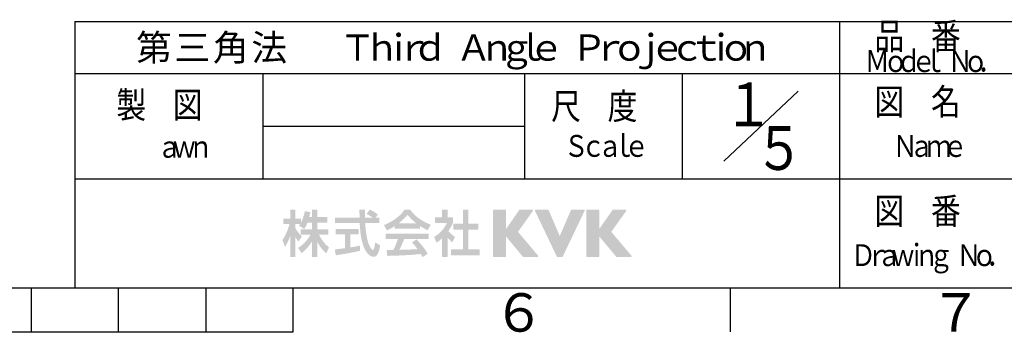
# Model space of a CAD drawing. Extents: x -1050 to 1050, y -742 to 742.
# Drawn here: x 93 to 657, y -718 to -539 of the extents above; entities that cross this region are included whole.
import ezdxf

# ---------------------------------------------------------------- set-up
doc = ezdxf.new("R2010")
doc.units = 0
doc.header["$LTSCALE"] = 25
doc.linetypes.add('CONTINUOUS-S', pattern=[0])
doc.layers.get('0').update_dxf_attribs({"linetype": 'CONTINUOUS'})
doc.layers.get('DEFPOINTS').update_dxf_attribs({"linetype": 'CONTINUOUS'})
doc.layers.add('BALN', color=7, linetype='CONTINUOUS')
doc.styles.add('BIGFONT', font='ROMANS.shx', dxfattribs={"width": 0.833, "bigfont": 'bigfont.shx'})

# ---------------------------------------------------------------- blocks, each defined once
blk = doc.blocks.new('S36')
at = {"layer": 'BALN', "color": 4, "linetype": 'CONTINUOUS-S'}
blk.add_line((66.25, 50), (23.75, 10), dxfattribs=at)
at = {"layer": 'BALN', "style": 'BIGFONT', "width": 0.833}
for s, p in [('１', (23.75, 30)), ('５', (41.25, 5))]:
    blk.add_text(s, height=25, dxfattribs=at).set_placement(p)
blk = doc.blocks.new('株式会社ＫＶＫ')
h = blk.add_hatch(color=256)
h.dxf.hatch_style = 2
edge = h.paths.add_edge_path()
edge.add_spline(control_points=[(19.91, -2.71), (19.85, -2.71), (18.28, -2.71), (18.26, -2.71), (18.24, -2.71), (18.22, -2.7), (18.2, -2.68), (18.19, -2.67), (16.39, -0.51), (16.25, -0.34), (16.25, -1.51), (16.25, -2.62), (16.25, -2.63), (16.25, -2.68), (16.22, -2.71), (16.18, -2.71), (16.14, -2.71), (14.9, -2.71), (14.86, -2.71), (14.82, -2.71), (14.78, -2.68), (14.78, -2.63), (14.78, -2.59), (14.78, 2.59), (14.78, 2.63), (14.78, 2.68), (14.82, 2.71), (14.86, 2.71), (14.9, 2.71), (16.14, 2.71), (16.18, 2.71), (16.22, 2.71), (16.25, 2.68), (16.25, 2.63), (16.25, 2.62), (16.25, 1.62), (16.25, 0.49), (16.37, 0.66), (17.77, 2.66), (17.79, 2.68), (17.8, 2.7), (17.83, 2.71), (17.85, 2.71), (17.88, 2.71), (19.23, 2.71), (19.3, 2.71), (19.36, 2.71), (19.39, 2.64), (19.36, 2.59), (19.32, 2.54), (17.63, 0.17), (17.63, 0.17), (17.63, 0.17), (19.91, -2.52), (19.96, -2.58), (20.01, -2.64), (19.97, -2.71), (19.91, -2.71)], knot_values=[0, 0, 0, 0, 1, 1, 1, 2, 2, 2, 3, 3, 3, 4, 4, 4, 5, 5, 5, 6, 6, 6, 7, 7, 7, 8, 8, 8, 9, 9, 9, 10, 10, 10, 11, 11, 11, 12, 12, 12, 13, 13, 13, 14, 14, 14, 15, 15, 15, 16, 16, 16, 17, 17, 17, 18, 18, 18, 19, 19, 19, 19], degree=3, periodic=0)
edge = h.paths.add_edge_path()
edge.add_spline(control_points=[(14.52, 2.71), (14.45, 2.71), (13.12, 2.71), (13.09, 2.71), (13.06, 2.71), (13.03, 2.69), (13.02, 2.67), (13.01, 2.64), (11.99, 0.25), (11.74, -0.3), (11.49, 0.25), (10.47, 2.64), (10.46, 2.67), (10.45, 2.69), (10.42, 2.71), (10.39, 2.71), (10.36, 2.71), (9.03, 2.71), (8.96, 2.71), (8.9, 2.71), (8.87, 2.64), (8.89, 2.6), (8.91, 2.56), (11.39, -2.64), (11.41, -2.67), (11.42, -2.7), (11.45, -2.71), (11.48, -2.71), (11.51, -2.71), (11.97, -2.71), (12, -2.71), (12.03, -2.71), (12.06, -2.7), (12.07, -2.67), (12.09, -2.64), (14.57, 2.56), (14.59, 2.6), (14.61, 2.64), (14.58, 2.71), (14.52, 2.71)], knot_values=[0, 0, 0, 0, 1, 1, 1, 2, 2, 2, 3, 3, 3, 4, 4, 4, 5, 5, 5, 6, 6, 6, 7, 7, 7, 8, 8, 8, 9, 9, 9, 10, 10, 10, 11, 11, 11, 12, 12, 12, 13, 13, 13, 13], degree=3, periodic=0)
edge = h.paths.add_edge_path()
edge.add_spline(control_points=[(9.28, -2.58), (9.23, -2.52), (6.96, 0.17), (6.96, 0.17), (6.96, 0.17), (8.65, 2.54), (8.68, 2.59), (8.72, 2.64), (8.68, 2.71), (8.62, 2.71), (8.55, 2.71), (7.2, 2.71), (7.17, 2.71), (7.15, 2.71), (7.12, 2.7), (7.11, 2.68), (7.1, 2.66), (5.7, 0.66), (5.58, 0.49), (5.58, 1.62), (5.58, 2.62), (5.58, 2.63), (5.58, 2.68), (5.54, 2.71), (5.5, 2.71), (5.46, 2.71), (4.22, 2.71), (4.18, 2.71), (4.14, 2.71), (4.11, 2.68), (4.11, 2.63), (4.11, 2.59), (4.11, -2.59), (4.11, -2.63), (4.11, -2.68), (4.14, -2.71), (4.18, -2.71), (4.22, -2.71), (5.46, -2.71), (5.5, -2.71), (5.54, -2.71), (5.58, -2.68), (5.58, -2.63), (5.58, -2.62), (5.58, -1.51), (5.58, -0.34), (5.71, -0.51), (7.51, -2.67), (7.52, -2.68), (7.54, -2.7), (7.56, -2.71), (7.58, -2.71), (7.61, -2.71), (9.17, -2.71), (9.23, -2.71), (9.29, -2.71), (9.34, -2.64), (9.28, -2.58)], knot_values=[0, 0, 0, 0, 1, 1, 1, 2, 2, 2, 3, 3, 3, 4, 4, 4, 5, 5, 5, 6, 6, 6, 7, 7, 7, 8, 8, 8, 9, 9, 9, 10, 10, 10, 11, 11, 11, 12, 12, 12, 13, 13, 13, 14, 14, 14, 15, 15, 15, 16, 16, 16, 17, 17, 17, 18, 18, 18, 19, 19, 19, 19], degree=3, periodic=0)
edge = h.paths.add_edge_path()
edge.add_spline(control_points=[(-16.04, -2.71), (-16.04, -2.71), (-16.57, -2.71), (-16.57, -2.71), (-16.59, -2.71), (-16.61, -2.7), (-16.61, -2.67), (-16.61, -2.67), (-16.61, -0.93), (-16.61, -0.93), (-16.93, -1.45), (-17.27, -1.83), (-17.76, -2.23), (-17.77, -2.24), (-17.78, -2.24), (-17.79, -2.24), (-17.8, -2.24), (-17.81, -2.23), (-17.82, -2.23), (-17.82, -2.23), (-18.17, -1.71), (-18.17, -1.71), (-18.18, -1.69), (-18.17, -1.67), (-18.16, -1.65), (-17.78, -1.39), (-17.22, -0.94), (-16.79, -0.17), (-16.79, -0.17), (-17.85, -0.17), (-17.85, -0.17), (-17.87, -0.17), (-17.89, -0.16), (-17.89, -0.14), (-17.89, -0.14), (-17.89, 0.43), (-17.89, 0.43), (-17.89, 0.45), (-17.87, 0.47), (-17.85, 0.47), (-17.85, 0.47), (-16.61, 0.47), (-16.61, 0.47), (-16.61, 0.47), (-16.61, 1.22), (-16.61, 1.22), (-16.61, 1.22), (-17.13, 1.22), (-17.13, 1.22), (-17.26, 0.88), (-17.42, 0.62), (-17.48, 0.53), (-17.49, 0.51), (-17.51, 0.51), (-17.53, 0.52), (-17.53, 0.52), (-18.07, 0.85), (-18.07, 0.85), (-18.08, 0.85), (-18.08, 0.86), (-18.09, 0.87), (-18.09, 0.88), (-18.09, 0.89), (-18.08, 0.9), (-18.04, 0.95), (-18, 1), (-17.97, 1.05), (-17.97, 1.05), (-18.52, 1.05), (-18.52, 1.05), (-18.52, 1.05), (-18.52, 0.59), (-18.52, 0.59), (-18.34, 0.26), (-18.05, -0.07), (-17.79, -0.35), (-17.78, -0.36), (-17.78, -0.38), (-17.79, -0.39), (-17.79, -0.39), (-18.13, -0.9), (-18.13, -0.9), (-18.13, -0.91), (-18.14, -0.92), (-18.16, -0.92), (-18.17, -0.92), (-18.18, -0.91), (-18.19, -0.91), (-18.32, -0.74), (-18.41, -0.59), (-18.52, -0.4), (-18.52, -0.4), (-18.52, -2.67), (-18.52, -2.67), (-18.52, -2.7), (-18.53, -2.71), (-18.56, -2.71), (-18.56, -2.71), (-19.07, -2.71), (-19.07, -2.71), (-19.09, -2.71), (-19.1, -2.7), (-19.1, -2.67), (-19.1, -2.67), (-19.1, -0.29), (-19.1, -0.29), (-19.24, -0.72), (-19.44, -1.13), (-19.67, -1.5), (-19.68, -1.51), (-19.69, -1.51), (-19.7, -1.51), (-19.72, -1.51), (-19.73, -1.5), (-19.73, -1.49), (-19.73, -1.49), (-19.98, -0.78), (-19.98, -0.78), (-19.98, -0.76), (-19.98, -0.75), (-19.98, -0.74), (-19.64, -0.27), (-19.38, 0.36), (-19.19, 1.05), (-19.19, 1.05), (-19.84, 1.05), (-19.84, 1.05), (-19.86, 1.05), (-19.88, 1.07), (-19.88, 1.09), (-19.88, 1.09), (-19.88, 1.65), (-19.88, 1.65), (-19.88, 1.67), (-19.86, 1.69), (-19.84, 1.69), (-19.84, 1.69), (-19.1, 1.69), (-19.1, 1.69), (-19.1, 1.69), (-19.1, 2.67), (-19.1, 2.67), (-19.1, 2.7), (-19.09, 2.71), (-19.07, 2.71), (-19.07, 2.71), (-18.56, 2.71), (-18.56, 2.71), (-18.53, 2.71), (-18.52, 2.7), (-18.52, 2.67), (-18.52, 2.67), (-18.52, 1.69), (-18.52, 1.69), (-18.52, 1.69), (-17.9, 1.69), (-17.9, 1.69), (-17.88, 1.69), (-17.86, 1.67), (-17.86, 1.65), (-17.86, 1.65), (-17.86, 1.24), (-17.86, 1.24), (-17.65, 1.63), (-17.54, 2.06), (-17.44, 2.5), (-17.43, 2.52), (-17.41, 2.53), (-17.39, 2.52), (-17.39, 2.52), (-16.84, 2.44), (-16.84, 2.44), (-16.83, 2.44), (-16.82, 2.43), (-16.81, 2.42), (-16.81, 2.42), (-16.8, 2.41), (-16.81, 2.4), (-16.83, 2.28), (-16.87, 2.1), (-16.94, 1.86), (-16.94, 1.86), (-16.61, 1.86), (-16.61, 1.86), (-16.61, 1.86), (-16.61, 2.67), (-16.61, 2.67), (-16.61, 2.7), (-16.59, 2.71), (-16.57, 2.71), (-16.57, 2.71), (-16.04, 2.71), (-16.04, 2.71), (-16.02, 2.71), (-16, 2.7), (-16, 2.67), (-16, 2.67), (-16, 1.86), (-16, 1.86), (-16, 1.86), (-14.91, 1.86), (-14.91, 1.86), (-14.89, 1.86), (-14.87, 1.84), (-14.87, 1.82), (-14.87, 1.82), (-14.87, 1.26), (-14.87, 1.26), (-14.87, 1.24), (-14.89, 1.22), (-14.91, 1.22), (-14.91, 1.22), (-16, 1.22), (-16, 1.22), (-16, 1.22), (-16, 0.47), (-16, 0.47), (-16, 0.47), (-14.8, 0.47), (-14.8, 0.47), (-14.78, 0.47), (-14.76, 0.45), (-14.76, 0.43), (-14.76, 0.43), (-14.76, -0.14), (-14.76, -0.14), (-14.76, -0.16), (-14.78, -0.17), (-14.8, -0.17), (-14.8, -0.17), (-15.81, -0.17), (-15.81, -0.17), (-15.43, -0.89), (-15.14, -1.21), (-14.69, -1.59), (-14.68, -1.61), (-14.67, -1.62), (-14.68, -1.64), (-14.68, -1.64), (-14.96, -2.26), (-14.96, -2.26), (-14.96, -2.27), (-14.97, -2.28), (-14.99, -2.28), (-15, -2.28), (-15.01, -2.28), (-15.02, -2.27), (-15.02, -2.27), (-15.03, -2.26), (-15.03, -2.26), (-15.23, -2.07), (-15.67, -1.64), (-16, -0.95), (-16, -0.95), (-16, -2.67), (-16, -2.67), (-16, -2.7), (-16.02, -2.71), (-16.04, -2.71)], knot_values=[0, 0, 0, 0, 1, 1, 1, 2, 2, 2, 3, 3, 3, 4, 4, 4, 5, 5, 5, 6, 6, 6, 7, 7, 7, 8, 8, 8, 9, 9, 9, 10, 10, 10, 11, 11, 11, 12, 12, 12, 13, 13, 13, 14, 14, 14, 15, 15, 15, 16, 16, 16, 17, 17, 17, 18, 18, 18, 19, 19, 19, 20, 20, 20, 21, 21, 21, 22, 22, 22, 23, 23, 23, 24, 24, 24, 25, 25, 25, 26, 26, 26, 27, 27, 27, 28, 28, 28, 29, 29, 29, 30, 30, 30, 31, 31, 31, 32, 32, 32, 33, 33, 33, 34, 34, 34, 35, 35, 35, 36, 36, 36, 37, 37, 37, 38, 38, 38, 39, 39, 39, 40, 40, 40, 41, 41, 41, 42, 42, 42, 43, 43, 43, 44, 44, 44, 45, 45, 45, 46, 46, 46, 47, 47, 47, 48, 48, 48, 49, 49, 49, 50, 50, 50, 51, 51, 51, 52, 52, 52, 53, 53, 53, 54, 54, 54, 55, 55, 55, 56, 56, 56, 57, 57, 57, 58, 58, 58, 59, 59, 59, 60, 60, 60, 61, 61, 61, 62, 62, 62, 63, 63, 63, 64, 64, 64, 65, 65, 65, 66, 66, 66, 67, 67, 67, 68, 68, 68, 69, 69, 69, 70, 70, 70, 71, 71, 71, 72, 72, 72, 73, 73, 73, 74, 74, 74, 75, 75, 75, 76, 76, 76, 77, 77, 77, 78, 78, 78, 79, 79, 79, 80, 80, 80, 81, 81, 81, 82, 82, 82, 83, 83, 83, 84, 84, 84, 85, 85, 85, 86, 86, 86, 86], degree=3, periodic=0)
edge = h.paths.add_edge_path()
edge.add_spline(control_points=[(-8.83, -1.36), (-8.83, -1.36), (-9.33, -1.07), (-9.33, -1.07), (-9.34, -1.06), (-9.35, -1.06), (-9.36, -1.06), (-9.37, -1.07), (-9.38, -1.08), (-9.38, -1.09), (-9.48, -1.85), (-9.61, -1.91), (-9.65, -1.91), (-9.7, -1.91), (-9.86, -1.85), (-10.1, -1.26), (-10.1, -1.25), (-10.11, -1.25), (-10.11, -1.24), (-10.19, -1.03), (-10.44, -0.36), (-10.52, 1.17), (-10.52, 1.17), (-8.94, 1.17), (-8.94, 1.17), (-8.92, 1.17), (-8.91, 1.19), (-8.91, 1.21), (-8.91, 1.21), (-8.91, 1.78), (-8.91, 1.78), (-8.91, 1.8), (-8.92, 1.81), (-8.94, 1.81), (-8.94, 1.81), (-9.31, 1.81), (-9.31, 1.81), (-9.31, 1.81), (-9.09, 2.12), (-9.09, 2.12), (-9.08, 2.13), (-9.08, 2.15), (-9.1, 2.17), (-9.34, 2.36), (-9.68, 2.56), (-9.97, 2.71), (-9.98, 2.72), (-10, 2.71), (-10.01, 2.7), (-10.01, 2.7), (-10.34, 2.26), (-10.34, 2.26), (-10.34, 2.25), (-10.34, 2.24), (-10.34, 2.23), (-10.34, 2.22), (-10.33, 2.21), (-10.32, 2.2), (-10.06, 2.06), (-9.87, 1.95), (-9.68, 1.81), (-9.68, 1.81), (-10.54, 1.81), (-10.54, 1.81), (-10.55, 1.97), (-10.55, 2.18), (-10.55, 2.41), (-10.55, 2.5), (-10.55, 2.58), (-10.55, 2.67), (-10.55, 2.7), (-10.56, 2.71), (-10.58, 2.71), (-10.58, 2.71), (-11.15, 2.71), (-11.15, 2.71), (-11.16, 2.71), (-11.17, 2.71), (-11.18, 2.7), (-11.19, 2.69), (-11.19, 2.68), (-11.19, 2.67), (-11.18, 2.54), (-11.17, 1.99), (-11.17, 1.81), (-11.17, 1.81), (-13.95, 1.81), (-13.95, 1.81), (-13.97, 1.81), (-13.99, 1.8), (-13.99, 1.78), (-13.99, 1.78), (-13.99, 1.21), (-13.99, 1.21), (-13.99, 1.19), (-13.97, 1.17), (-13.95, 1.17), (-13.95, 1.17), (-11.15, 1.17), (-11.15, 1.17), (-11.12, 0.39), (-11.03, -0.33), (-10.9, -0.88), (-10.78, -1.36), (-10.63, -1.75), (-10.44, -2.05), (-10.06, -2.65), (-9.67, -2.69), (-9.56, -2.69), (-9.33, -2.69), (-9.15, -2.53), (-9.02, -2.2), (-8.91, -1.93), (-8.85, -1.61), (-8.82, -1.4), (-8.81, -1.38), (-8.82, -1.37), (-8.83, -1.36)], knot_values=[0, 0, 0, 0, 1, 1, 1, 2, 2, 2, 3, 3, 3, 4, 4, 4, 5, 5, 5, 6, 6, 6, 7, 7, 7, 8, 8, 8, 9, 9, 9, 10, 10, 10, 11, 11, 11, 12, 12, 12, 13, 13, 13, 14, 14, 14, 15, 15, 15, 16, 16, 16, 17, 17, 17, 18, 18, 18, 19, 19, 19, 20, 20, 20, 21, 21, 21, 22, 22, 22, 23, 23, 23, 24, 24, 24, 25, 25, 25, 26, 26, 26, 27, 27, 27, 28, 28, 28, 29, 29, 29, 30, 30, 30, 31, 31, 31, 32, 32, 32, 33, 33, 33, 34, 34, 34, 35, 35, 35, 36, 36, 36, 37, 37, 37, 38, 38, 38, 39, 39, 39, 39], degree=3, periodic=0)
edge = h.paths.add_edge_path()
edge.add_spline(control_points=[(-13.86, -2.5), (-13.88, -2.5), (-13.89, -2.48), (-13.9, -2.47), (-13.9, -2.47), (-13.99, -1.89), (-13.99, -1.89), (-13.99, -1.88), (-13.99, -1.87), (-13.98, -1.86), (-13.97, -1.85), (-13.97, -1.85), (-13.96, -1.85), (-13.79, -1.82), (-13.47, -1.78), (-13.22, -1.75), (-13.06, -1.73), (-12.92, -1.71), (-12.85, -1.7), (-12.85, -1.7), (-12.85, -0.13), (-12.85, -0.13), (-12.85, -0.13), (-13.86, -0.13), (-13.86, -0.13), (-13.88, -0.13), (-13.9, -0.11), (-13.9, -0.09), (-13.9, -0.09), (-13.9, 0.47), (-13.9, 0.47), (-13.9, 0.49), (-13.88, 0.51), (-13.86, 0.51), (-13.86, 0.51), (-11.32, 0.51), (-11.32, 0.51), (-11.3, 0.51), (-11.29, 0.49), (-11.29, 0.47), (-11.29, 0.47), (-11.29, -0.09), (-11.29, -0.09), (-11.29, -0.11), (-11.3, -0.13), (-11.32, -0.13), (-11.32, -0.13), (-12.22, -0.13), (-12.22, -0.13), (-12.22, -0.13), (-12.22, -1.61), (-12.22, -1.61), (-11.66, -1.53), (-11.4, -1.46), (-11.16, -1.41), (-11.15, -1.41), (-11.14, -1.41), (-11.13, -1.42), (-11.13, -1.43), (-11.12, -1.44), (-11.12, -1.45), (-11.12, -1.45), (-11.12, -1.98), (-11.12, -1.98), (-11.12, -2), (-11.13, -2.01), (-11.15, -2.01), (-12.05, -2.22), (-13.25, -2.42), (-13.85, -2.5), (-13.86, -2.5), (-13.86, -2.5), (-13.86, -2.5)], knot_values=[0, 0, 0, 0, 1, 1, 1, 2, 2, 2, 3, 3, 3, 4, 4, 4, 5, 5, 5, 6, 6, 6, 7, 7, 7, 8, 8, 8, 9, 9, 9, 10, 10, 10, 11, 11, 11, 12, 12, 12, 13, 13, 13, 14, 14, 14, 15, 15, 15, 16, 16, 16, 17, 17, 17, 18, 18, 18, 19, 19, 19, 20, 20, 20, 21, 21, 21, 22, 22, 22, 23, 23, 23, 24, 24, 24, 24], degree=3, periodic=0)
edge = h.paths.add_edge_path()
edge.add_spline(control_points=[(-3.95, -2.71), (-3.95, -2.71), (-3.95, -2.71), (-3.96, -2.7), (-3.97, -2.7), (-3.98, -2.7), (-3.98, -2.69), (-3.98, -2.69), (-3.98, -2.69), (-3.98, -2.69), (-4.04, -2.57), (-4.05, -2.54), (-4.17, -2.37), (-5.15, -2.47), (-6.43, -2.54), (-7.96, -2.58), (-7.98, -2.58), (-7.99, -2.56), (-8, -2.54), (-8, -2.54), (-8.08, -1.96), (-8.08, -1.96), (-8.08, -1.95), (-8.08, -1.93), (-8.07, -1.93), (-8.06, -1.92), (-8.05, -1.91), (-8.04, -1.91), (-7.59, -1.91), (-7.39, -1.91), (-7.3, -1.91), (-7.15, -1.62), (-6.91, -1.06), (-6.8, -0.66), (-6.8, -0.66), (-8.13, -0.66), (-8.13, -0.66), (-8.15, -0.66), (-8.17, -0.65), (-8.17, -0.63), (-8.17, -0.63), (-8.17, -0.08), (-8.17, -0.08), (-8.17, -0.06), (-8.15, -0.04), (-8.13, -0.04), (-8.13, -0.04), (-3.29, -0.04), (-3.29, -0.04), (-3.27, -0.04), (-3.26, -0.06), (-3.26, -0.08), (-3.26, -0.08), (-3.26, -0.63), (-3.26, -0.63), (-3.26, -0.65), (-3.27, -0.66), (-3.29, -0.66), (-3.29, -0.66), (-6.07, -0.66), (-6.07, -0.66), (-6.25, -1.12), (-6.44, -1.56), (-6.61, -1.89), (-5.67, -1.87), (-5.53, -1.86), (-4.54, -1.81), (-4.54, -1.81), (-4.55, -1.81), (-4.55, -1.81), (-4.78, -1.48), (-4.91, -1.29), (-5.14, -1.06), (-5.14, -1.05), (-5.15, -1.04), (-5.14, -1.03), (-5.14, -1.02), (-5.14, -1.01), (-5.13, -1), (-5.13, -1), (-4.67, -0.71), (-4.67, -0.71), (-4.66, -0.7), (-4.64, -0.7), (-4.63, -0.71), (-4.4, -0.95), (-3.84, -1.54), (-3.39, -2.31), (-3.38, -2.33), (-3.39, -2.35), (-3.41, -2.36), (-3.41, -2.36), (-3.93, -2.7), (-3.93, -2.7), (-3.93, -2.7), (-3.94, -2.71), (-3.95, -2.71)], knot_values=[0, 0, 0, 0, 1, 1, 1, 2, 2, 2, 3, 3, 3, 4, 4, 4, 5, 5, 5, 6, 6, 6, 7, 7, 7, 8, 8, 8, 9, 9, 9, 10, 10, 10, 11, 11, 11, 12, 12, 12, 13, 13, 13, 14, 14, 14, 15, 15, 15, 16, 16, 16, 17, 17, 17, 18, 18, 18, 19, 19, 19, 20, 20, 20, 21, 21, 21, 22, 22, 22, 23, 23, 23, 24, 24, 24, 25, 25, 25, 26, 26, 26, 27, 27, 27, 28, 28, 28, 29, 29, 29, 30, 30, 30, 31, 31, 31, 32, 32, 32, 32], degree=3, periodic=0)
edge = h.paths.add_edge_path()
edge.add_spline(control_points=[(-8.01, 0.35), (-8.03, 0.35), (-8.04, 0.36), (-8.05, 0.37), (-8.05, 0.37), (-8.36, 0.91), (-8.36, 0.91), (-8.37, 0.92), (-8.37, 0.94), (-8.37, 0.95), (-8.36, 0.96), (-8.35, 0.96), (-8.34, 0.97), (-7.91, 1.13), (-7.45, 1.38), (-7.04, 1.68), (-6.6, 2), (-6.25, 2.35), (-6.04, 2.69), (-6.03, 2.71), (-6.02, 2.71), (-6.01, 2.71), (-6.01, 2.71), (-5.39, 2.71), (-5.39, 2.71), (-5.38, 2.71), (-5.36, 2.7), (-5.36, 2.69), (-4.97, 2.06), (-4.11, 1.42), (-3.05, 0.99), (-3.04, 0.99), (-3.04, 0.98), (-3.03, 0.97), (-3.03, 0.96), (-3.03, 0.95), (-3.04, 0.94), (-3.04, 0.94), (-3.38, 0.37), (-3.38, 0.37), (-3.39, 0.35), (-3.41, 0.35), (-3.43, 0.36), (-3.64, 0.47), (-3.93, 0.62), (-4.24, 0.82), (-4.24, 0.82), (-4.24, 0.57), (-4.24, 0.57), (-4.24, 0.55), (-4.26, 0.53), (-4.28, 0.53), (-4.28, 0.53), (-7.13, 0.53), (-7.13, 0.53), (-7.15, 0.53), (-7.17, 0.55), (-7.17, 0.57), (-7.17, 0.57), (-7.17, 0.81), (-7.17, 0.81), (-7.53, 0.57), (-7.76, 0.46), (-8, 0.36), (-8, 0.35), (-8.01, 0.35), (-8.01, 0.35)], knot_values=[0, 0, 0, 0, 1, 1, 1, 2, 2, 2, 3, 3, 3, 4, 4, 4, 5, 5, 5, 6, 6, 6, 7, 7, 7, 8, 8, 8, 9, 9, 9, 10, 10, 10, 11, 11, 11, 12, 12, 12, 13, 13, 13, 14, 14, 14, 15, 15, 15, 16, 16, 16, 17, 17, 17, 18, 18, 18, 19, 19, 19, 20, 20, 20, 21, 21, 21, 22, 22, 22, 22], degree=3, periodic=0)
edge = h.paths.add_edge_path()
edge.add_spline(control_points=[(-6.69, 1.15), (-6.69, 1.15), (-4.69, 1.15), (-4.69, 1.15), (-5.19, 1.53), (-5.55, 1.96), (-5.69, 2.12), (-5.9, 1.86), (-6.18, 1.55), (-6.69, 1.15)], knot_values=[0, 0, 0, 0, 1, 1, 1, 2, 2, 2, 3, 3, 3, 3], degree=3, periodic=0)
edge = h.paths.add_edge_path()
edge.add_spline(control_points=[(-1.14, -2.71), (-1.14, -2.71), (-1.69, -2.71), (-1.69, -2.71), (-1.71, -2.71), (-1.73, -2.69), (-1.73, -2.67), (-1.73, -2.67), (-1.73, -0.57), (-1.73, -0.57), (-2.01, -0.84), (-2.16, -0.94), (-2.31, -1.04), (-2.31, -1.04), (-2.32, -1.04), (-2.32, -1.04), (-2.33, -1.05), (-2.34, -1.05), (-2.35, -1.05), (-2.36, -1.04), (-2.37, -1.04), (-2.38, -1.03), (-2.38, -1.03), (-2.61, -0.45), (-2.61, -0.45), (-2.62, -0.43), (-2.61, -0.41), (-2.6, -0.4), (-1.95, 0), (-1.43, 0.59), (-1.17, 1.2), (-1.17, 1.2), (-2.5, 1.2), (-2.5, 1.2), (-2.52, 1.2), (-2.54, 1.22), (-2.54, 1.24), (-2.54, 1.24), (-2.54, 1.79), (-2.54, 1.79), (-2.54, 1.81), (-2.52, 1.83), (-2.5, 1.83), (-2.5, 1.83), (-1.73, 1.83), (-1.73, 1.83), (-1.73, 1.83), (-1.73, 2.67), (-1.73, 2.67), (-1.73, 2.7), (-1.71, 2.71), (-1.69, 2.71), (-1.69, 2.71), (-1.14, 2.71), (-1.14, 2.71), (-1.12, 2.71), (-1.1, 2.7), (-1.1, 2.67), (-1.1, 2.67), (-1.1, 1.83), (-1.1, 1.83), (-1.1, 1.83), (-0.51, 1.83), (-0.51, 1.83), (-0.49, 1.83), (-0.47, 1.81), (-0.47, 1.79), (-0.47, 1.79), (-0.47, 1.24), (-0.47, 1.24), (-0.47, 1.23), (-0.47, 1.23), (-0.48, 1.22), (-0.56, 1.03), (-0.68, 0.72), (-1.01, 0.26), (-0.76, -0.03), (-0.63, -0.13), (-0.31, -0.38), (-0.31, -0.38), (-0.28, -0.41), (-0.28, -0.41), (-0.26, -0.42), (-0.26, -0.44), (-0.27, -0.45), (-0.27, -0.45), (-0.53, -0.99), (-0.53, -0.99), (-0.53, -1), (-0.54, -1.01), (-0.55, -1.01), (-0.56, -1.01), (-0.57, -1.01), (-0.58, -1), (-0.8, -0.82), (-0.94, -0.68), (-1.1, -0.48), (-1.1, -0.48), (-1.1, -2.67), (-1.1, -2.67), (-1.1, -2.69), (-1.12, -2.71), (-1.14, -2.71)], knot_values=[0, 0, 0, 0, 1, 1, 1, 2, 2, 2, 3, 3, 3, 4, 4, 4, 5, 5, 5, 6, 6, 6, 7, 7, 7, 8, 8, 8, 9, 9, 9, 10, 10, 10, 11, 11, 11, 12, 12, 12, 13, 13, 13, 14, 14, 14, 15, 15, 15, 16, 16, 16, 17, 17, 17, 18, 18, 18, 19, 19, 19, 20, 20, 20, 21, 21, 21, 22, 22, 22, 23, 23, 23, 24, 24, 24, 25, 25, 25, 26, 26, 26, 27, 27, 27, 28, 28, 28, 29, 29, 29, 30, 30, 30, 31, 31, 31, 32, 32, 32, 33, 33, 33, 34, 34, 34, 34], degree=3, periodic=0)
edge = h.paths.add_edge_path()
edge.add_spline(control_points=[(2.53, -2.52), (2.53, -2.52), (-0.66, -2.52), (-0.66, -2.52), (-0.68, -2.52), (-0.7, -2.5), (-0.7, -2.48), (-0.7, -2.48), (-0.7, -1.88), (-0.7, -1.88), (-0.7, -1.86), (-0.68, -1.84), (-0.66, -1.84), (-0.66, -1.84), (0.66, -1.84), (0.66, -1.84), (0.66, -1.84), (0.66, 0.43), (0.66, 0.43), (0.66, 0.43), (-0.4, 0.43), (-0.4, 0.43), (-0.42, 0.43), (-0.44, 0.45), (-0.44, 0.47), (-0.44, 0.47), (-0.44, 1.07), (-0.44, 1.07), (-0.44, 1.09), (-0.42, 1.11), (-0.4, 1.11), (-0.4, 1.11), (0.66, 1.11), (0.66, 1.11), (0.66, 1.11), (0.66, 2.67), (0.66, 2.67), (0.66, 2.7), (0.67, 2.71), (0.69, 2.71), (0.69, 2.71), (1.26, 2.71), (1.26, 2.71), (1.28, 2.71), (1.29, 2.7), (1.29, 2.67), (1.29, 2.67), (1.29, 1.11), (1.29, 1.11), (1.29, 1.11), (2.38, 1.11), (2.38, 1.11), (2.4, 1.11), (2.41, 1.09), (2.41, 1.07), (2.41, 1.07), (2.41, 0.47), (2.41, 0.47), (2.41, 0.45), (2.4, 0.43), (2.38, 0.43), (2.38, 0.43), (1.29, 0.43), (1.29, 0.43), (1.29, 0.43), (1.29, -1.84), (1.29, -1.84), (1.29, -1.84), (2.53, -1.84), (2.53, -1.84), (2.55, -1.84), (2.57, -1.86), (2.57, -1.88), (2.57, -1.88), (2.57, -2.48), (2.57, -2.48), (2.57, -2.5), (2.55, -2.52), (2.53, -2.52)], knot_values=[0, 0, 0, 0, 1, 1, 1, 2, 2, 2, 3, 3, 3, 4, 4, 4, 5, 5, 5, 6, 6, 6, 7, 7, 7, 8, 8, 8, 9, 9, 9, 10, 10, 10, 11, 11, 11, 12, 12, 12, 13, 13, 13, 14, 14, 14, 15, 15, 15, 16, 16, 16, 17, 17, 17, 18, 18, 18, 19, 19, 19, 20, 20, 20, 21, 21, 21, 22, 22, 22, 23, 23, 23, 24, 24, 24, 25, 25, 25, 26, 26, 26, 26], degree=3, periodic=0)

msp = doc.modelspace()

# ---------------------------------------------------------------- linework, layer by layer
at = {"color": 2}
for p, q in [((125, -540), (1000, -540)), ((125, -540), (125, -692.5)), ((-925, -692.5), (1000, -692.5))]:
    msp.add_line(p, q, dxfattribs=at)
at = {"color": 3}
for p, q in [((562.5, -540), (562.5, -570)), ((1000, -570), (125, -570)), ((232.5, -570), (232.5, -630)), ((382.5, -630), (382.5, -570)), ((472.5, -570), (472.5, -630)), ((562.5, -570), (562.5, -630)), ((232.5, -600), (382.5, -600)), ((125, -630), (1000, -630)), ((562.5, -630), (562.5, -692.5)), ((100, -692.5), (100, -717.5)), ((150, -717.5), (150, -692.5)), ((200, -692.5), (200, -717.5)), ((250, -717.5), (250, -692.5)), ((-250, -717.5), (250, -717.5))]:
    msp.add_line(p, q, dxfattribs=at)
at = {"color": 3, "linetype": 'Continuous'}
msp.add_line((500, -692.5), (500, -717.5), dxfattribs=at)
at = {"layer": 'DEFPOINTS'}
for p in [(240, -592.5), (240, -622.5)]:
    msp.add_point(p, dxfattribs=at)

# ---------------------------------------------------------------- block references
at = {"xscale": 5, "yscale": 5, "zscale": 5}
msp.add_blockref('株式会社ＫＶＫ', (343.75, -661.25), dxfattribs=at)
at = {"layer": 'BALN', "color": 2}
msp.add_blockref('S36', (472.5, -630), dxfattribs=at)

# ---------------------------------------------------------------- texts
at = {"color": 7, "linetype": 'Continuous', "style": 'BIGFONT', "width": 0.833}
for s, height, p in [('品    番', 15, (582.5, -556)), ('Ｍ', 12.5, (577, -569)), ('ｄ', 12.5, (595, -569)), ('ｌ', 12.5, (609.5, -569)), ('Ｎ', 12.5, (624.5, -569)), ('ｏ', 12.5, (587.5, -569)), ('ｅ', 12.5, (603.5, -569)), ('ｏ', 12.5, (633.25, -569)), ('．', 12.5, (641.5, -569)), ('製    図', 15, (148.75, -595.2843884)), ('尺    度', 15, (397.5, -596)), ('図    名', 15, (582.5, -593.5)), ('Ｓ', 12.5, (404.75, -617.5)), ('ｃ', 12.5, (414.5, -617.5)), ('ａ', 12.5, (424, -617.5)), ('ｌ', 12.5, (431.75, -617.5)), ('ｅ', 12.5, (439.25, -617.5)), ('Ｎ', 12.5, (593, -617.54571071)), ('ａ', 12.5, (602.25, -617.54571071)), ('ｍ', 12.5, (612.25, -617.54571071)), ('ｅ', 12.5, (621.5, -617.54571071)), ('ａ', 12.5, (172, -618.00375155)), ('ｗ', 12.5, (180.5, -618.00375155)), ('ｎ', 12.5, (190, -618.00375155)), ('図    番', 15, (582.5, -656)), ('Ｄ', 12.5, (569, -680)), ('ｉ', 12.5, (599.5, -680)), ('Ｎ', 12.5, (629.5, -680)), ('ｒ', 12.5, (577.5, -680)), ('ａ', 12.5, (583.75, -680)), ('ｗ', 12.5, (591.75, -680)), ('ｎ', 12.5, (605.25, -680)), ('ｇ', 12.5, (613.5, -680)), ('ｏ', 12.5, (638.25, -680)), ('．', 12.5, (646.5, -680))]:
    msp.add_text(s, height=height, dxfattribs=at).set_placement(p)
at = {"color": 7, "linetype": 'Continuous', "style": 'BIGFONT'}
for s, height, p in [('第', 15, (160, -562.5)), ('角', 15, (204, -562.5)), ('法', 15, (226, -562.5)), ('ｈ', 15, (290.5, -562.5)), ('ｉ', 15, (300, -562.5)), ('ｄ', 15, (318, -562.5)), ('ｌ', 15, (375.75, -562.5)), ('ｊ', 15, (443, -562.5)), ('ｉ', 15, (484.5, -562.5)), ('三', 15, (182, -562.5)), ('Ｔ', 15, (276.5, -562.5)), ('ｒ', 15, (308.75, -562.5)), ('Ａ', 15, (343, -562.5)), ('ｎ', 15, (356.25, -562.5)), ('ｇ', 15, (367.5, -562.5)), ('ｅ', 15, (384.5, -562.5)), ('Ｐ', 15, (409, -562.5)), ('ｒ', 15, (421, -562.5)), ('ｏ', 15, (432, -562.5)), ('ｅ', 15, (453.75, -562.5)), ('ｃ', 15, (465, -562.5)), ('ｔ', 15, (476, -562.5)), ('ｏ', 15, (493, -562.5)), ('ｎ', 15, (504, -562.5)), ('６', 22, (364, -717.5)), ('７', 22, (614, -717.5))]:
    msp.add_text(s, height=height, dxfattribs=at).set_placement(p)

doc.saveas('drawing.dxf')
